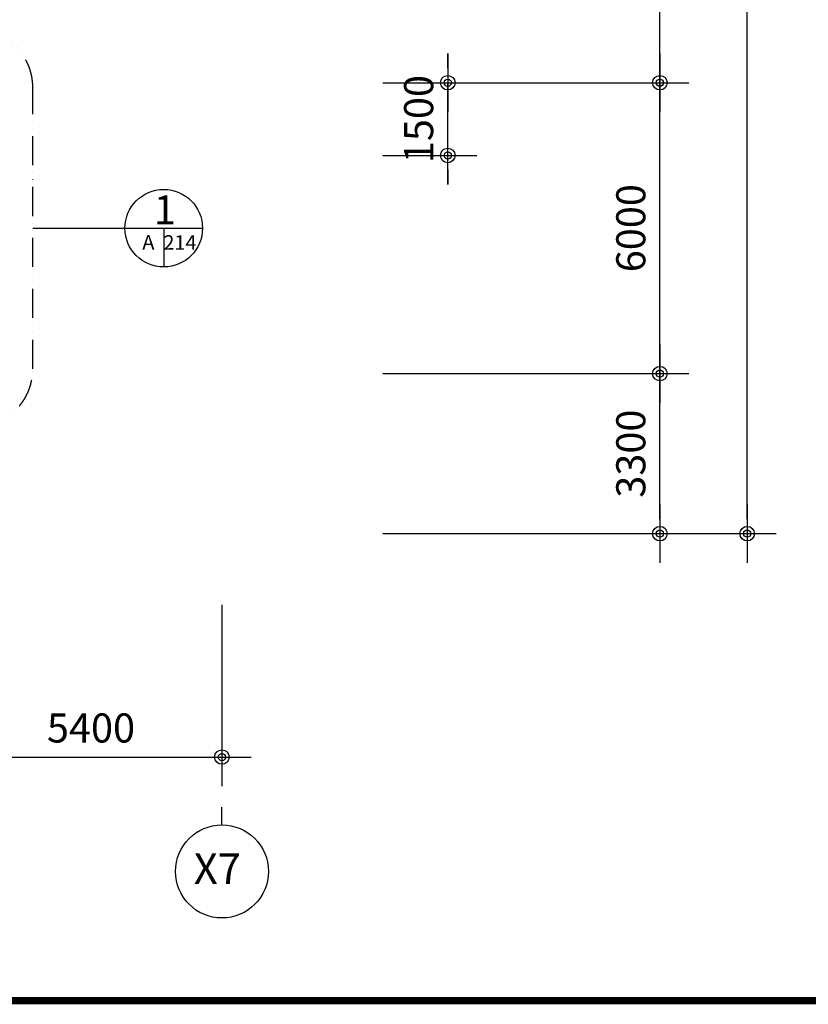
# Model space of a CAD drawing. Extents: x 40749221 to 41270423, y -265141 to 257909.
# Drawn here: x 41213480 to 41229743, y -178467 to -158160 of the extents above; entities that cross this region are included whole.
import ezdxf

# ---------------------------------------------------------------- set-up
doc = ezdxf.new("R2010")
doc.units = 0
doc.header["$LTSCALE"] = 50
doc.header["$MEASUREMENT"] = 0
doc.header["$PDMODE"] = 3
doc.header["$PDSIZE"] = -10
doc.linetypes.add('ACAD_ISO12W100', pattern=[21, 12, -3, 0, -3, 0, -3])
doc.layers.get('0').update_dxf_attribs({"linetype": 'CONTINUOUS'})
doc.layers.get('Defpoints').update_dxf_attribs({"linetype": 'CONTINUOUS'})
for name, color, linetype in [('7', 7, 'CONTINUOUS'), ('DIM', 7, 'CONTINUOUS'), ('TEX', 3, 'CONTINUOUS'), ('WAL', 3, 'CONTINUOUS')]:
    doc.layers.add(name, color=color, linetype=linetype)
doc.styles.add('GHS', font='romans', dxfattribs={"bigfont": 'ghs'})
doc.styles.add('HGTXT', font='romans.shx', dxfattribs={"bigfont": 'whgtxt.shx'})
doc.styles.add('신그래픽', font='gulim.ttc')
doc.dimstyles.new('SAMOO-3$0', dxfattribs={"dimscale": 60, "dimtxt": 2, "dimasz": 1, "dimexe": 2, "dimexo": 0, "dimgap": 1, "dimtad": 1, "dimtoh": 1, "dimdec": 0, "dimdsep": 46, "dimtxsty": 'GHS', "dimblk": 'DIMDOT', "dimsah": 1, "dimcen": 1, "dimdle": 2, "dimclrd": 7, "dimclre": 7, "dimclrt": 3, "dimadec": 0, "dimazin": 0, "dimtfac": 1, "dimtdec": 0, "dimtix": 1, "dimtmove": 2, "dimatfit": 3, "dimfxl": 1, "dimtvp": 1, "dimtolj": 1, "dimarcsym": 0})

# ---------------------------------------------------------------- blocks, each defined once
blk = doc.blocks.new('DIMDOT')
at = {"color": 0}
blk.add_line((-2, 0), (2, 0), dxfattribs=at)
for radius in [0.5, 0.25]:
    blk.add_circle((0, 0), radius, dxfattribs=at)
blk = doc.blocks.new('*D2504')
at = {"layer": 'Defpoints', "color": 0}
for p in [(41220968, -159460), (41226682, -159460), (41220968, -165460)]:
    blk.add_point(p, dxfattribs=at)
at = {"layer": 'DIM', "linetype": 'Continuous', "lineweight": -2}
for p, q in [((41220968, -159460), (41227282, -159460)), ((41226682, -165160), (41226682, -159760)), ((41220968, -165460), (41227282, -165460))]:
    blk.add_line(p, q, dxfattribs=at)
at = {"layer": 'DIM', "lineweight": -2, "xscale": 300, "yscale": 300, "zscale": 300}
for p, rotation in [((41226682, -159460), 90), ((41226682, -165460), 270)]:
    blk.add_blockref('DIMDOT', p, dxfattribs=dict(at, rotation=rotation))
at = {"layer": 'DIM', "color": 3, "insert": (41226082, -162460), "char_height": 600, "attachment_point": 5, "rotation": 90, "style": 'GHS'}
blk.add_mtext('\\A1;6000', dxfattribs=at)
blk = doc.blocks.new('*D2503')
at = {"layer": 'Defpoints', "color": 0}
for p in [(41220968, -153460), (41226682, -153460), (41220968, -159460)]:
    blk.add_point(p, dxfattribs=at)
at = {"layer": 'DIM', "linetype": 'Continuous', "lineweight": -2}
for p, q in [((41220968, -153460), (41227282, -153460)), ((41226682, -159160), (41226682, -153760)), ((41220968, -159460), (41227282, -159460))]:
    blk.add_line(p, q, dxfattribs=at)
at = {"layer": 'DIM', "lineweight": -2, "xscale": 300, "yscale": 300, "zscale": 300}
for p, rotation in [((41226682, -153460), 90), ((41226682, -159460), 270)]:
    blk.add_blockref('DIMDOT', p, dxfattribs=dict(at, rotation=rotation))
at = {"layer": 'DIM', "color": 3, "insert": (41226082, -156460), "char_height": 600, "attachment_point": 5, "rotation": 90, "style": 'GHS'}
blk.add_mtext('\\A1;6000', dxfattribs=at)
blk = doc.blocks.new('*D2502')
at = {"layer": 'Defpoints', "color": 0}
for p in [(41220968, -165460), (41226682, -165460), (41220968, -168760)]:
    blk.add_point(p, dxfattribs=at)
at = {"layer": 'DIM', "linetype": 'Continuous', "lineweight": -2}
for p, q in [((41220968, -165460), (41227282, -165460)), ((41226682, -168460), (41226682, -165760)), ((41220968, -168760), (41227282, -168760))]:
    blk.add_line(p, q, dxfattribs=at)
at = {"layer": 'DIM', "lineweight": -2, "xscale": 300, "yscale": 300, "zscale": 300}
for p, rotation in [((41226682, -165460), 90), ((41226682, -168760), 270)]:
    blk.add_blockref('DIMDOT', p, dxfattribs=dict(at, rotation=rotation))
at = {"layer": 'DIM', "color": 3, "insert": (41226082, -167110), "char_height": 600, "attachment_point": 5, "rotation": 90, "style": 'GHS'}
blk.add_mtext('\\A1;3300', dxfattribs=at)
blk = doc.blocks.new('*D2468')
at = {"layer": 'Defpoints', "color": 0}
for p in [(41220968, -159460), (41222307, -159460), (41220968, -160960)]:
    blk.add_point(p, dxfattribs=at)
at = {"layer": 'DIM', "linetype": 'Continuous', "lineweight": -2}
for p, q in [((41222307, -159160), (41222307, -158860)), ((41220968, -159460), (41222907, -159460)), ((41222307, -160960), (41222307, -159460)), ((41220968, -160960), (41222907, -160960)), ((41222307, -161260), (41222307, -161560))]:
    blk.add_line(p, q, dxfattribs=at)
at = {"layer": 'DIM', "lineweight": -2, "xscale": 300, "yscale": 300, "zscale": 300}
for p, rotation in [((41222307, -159460), 270), ((41222307, -160960), 90)]:
    blk.add_blockref('DIMDOT', p, dxfattribs=dict(at, rotation=rotation))
at = {"layer": 'DIM', "color": 3, "insert": (41221707, -160210), "char_height": 600, "attachment_point": 5, "rotation": 90, "style": 'GHS'}
blk.add_mtext('\\A1;1500', dxfattribs=at)
blk = doc.blocks.new('*D2508')
at = {"layer": 'Defpoints', "color": 0}
for p in [(41220968, -122860), (41228482, -122860), (41220968, -168760)]:
    blk.add_point(p, dxfattribs=at)
at = {"layer": 'DIM', "linetype": 'Continuous', "lineweight": -2}
for p, q in [((41220968, -122860), (41229082, -122860)), ((41228482, -168460), (41228482, -123160)), ((41220968, -168760), (41229082, -168760))]:
    blk.add_line(p, q, dxfattribs=at)
at = {"layer": 'DIM', "lineweight": -2, "xscale": 300, "yscale": 300, "zscale": 300}
for p, rotation in [((41228482, -122860), 90), ((41228482, -168760), 270)]:
    blk.add_blockref('DIMDOT', p, dxfattribs=dict(at, rotation=rotation))
at = {"layer": 'DIM', "color": 3, "insert": (41227882, -145810), "char_height": 600, "attachment_point": 5, "rotation": 90, "style": 'GHS'}
blk.add_mtext('\\A1;45900', dxfattribs=at)
blk = doc.blocks.new('*D2495')
at = {"layer": 'Defpoints', "color": 0}
for p in [(41212250, -170229), (41217650, -170229), (41217650, -173368)]:
    blk.add_point(p, dxfattribs=at)
at = {"layer": 'DIM', "linetype": 'Continuous', "lineweight": -2}
for p, q in [((41212250, -170229), (41212250, -173968)), ((41217650, -170229), (41217650, -173968)), ((41212550, -173368), (41217350, -173368))]:
    blk.add_line(p, q, dxfattribs=at)
at = {"layer": 'DIM', "lineweight": -2, "xscale": 300, "yscale": 300, "zscale": 300, "rotation": 180}
blk.add_blockref('DIMDOT', (41212250, -173368), dxfattribs=at)
at = {"layer": 'DIM', "lineweight": -2, "xscale": 300, "yscale": 300, "zscale": 300}
blk.add_blockref('DIMDOT', (41217650, -173368), dxfattribs=at)
at = {"layer": 'DIM', "color": 3, "insert": (41214950, -172768), "char_height": 600, "attachment_point": 5, "style": 'GHS'}
blk.add_mtext('\\A1;5400', dxfattribs=at)
blk = doc.blocks.new('Archi Land Form')
at = {"const_width": 10}
blk.add_lwpolyline([(7112.4, 130.2), (139.6, 130.2), (139.6, 5567.5), (7112.4, 5567.5)], dxfattribs=at)

msp = doc.modelspace()

# ---------------------------------------------------------------- linework, layer by layer
at = {"layer": '7', "linetype": 'Continuous'}
msp.add_line((41217650.1, -174768.4), (41217650.1, -174403.1), dxfattribs=at)
msp.add_circle((41217650.1, -175727.3), 958.9, dxfattribs=at)
at = {"layer": 'WAL', "linetype": 'ACAD_ISO12W100'}
msp.add_lwpolyline([(41192150.1, -166560.3), (41212550.1, -166560.3, 0.4142136), (41213750.1, -165360.3), (41213750.1, -159560.3, 0.4142136), (41212550.1, -158360.3), (41192150.1, -158360.3, 0.4142136), (41190950.1, -159560.3), (41190950.1, -165360.3, 0.4142136)], format="xyb", close=True, dxfattribs=at)
at = {"layer": 'WAL', "linetype": 'Continuous'}
for points in [[(41213750.1, -162460.3), (41217250.1, -162460.3)], [(41216450.1, -162460.3), (41216450.1, -163260.3)]]:
    msp.add_lwpolyline(points, dxfattribs=at)
msp.add_circle((41216450.1, -162460.3), 800, dxfattribs=at)

# ---------------------------------------------------------------- block references
at = {"linetype": 'Continuous', "xscale": 14.96268744662341, "yscale": 14.96268744662341, "zscale": 14.96268744656325}
msp.add_blockref('Archi Land Form', (41150361.8, -180341.1), dxfattribs=at)

# ---------------------------------------------------------------- texts
at = {"color": 3, "linetype": 'Continuous', "style": '신그래픽'}
for s, height, p in [('1', 600, (41216245.3, -162382.2)), ('A', 300, (41216009.2, -162900.5)), ('214', 300, (41216443, -162904.7))]:
    msp.add_text(s, height=height, dxfattribs=at).set_placement(p)
at = {"layer": 'TEX', "linetype": 'Continuous', "style": 'HGTXT'}
msp.add_text('X7', height=630, dxfattribs=at).set_placement((41217070.8, -175983.9))

# ---------------------------------------------------------------- dimensions: what is measured, and where the dimension line sits
at = {"layer": 'DIM', "linetype": 'Continuous'}
for base, p1, p2, angle, picture, middle in [((41228482.3, -122860.3), (41220968.4, -168760.3), (41220968.4, -122860.3), 270, '*D2508', (41227882.3, -145810.3)), ((41226682.3, -153460.3), (41220968.4, -159460.3), (41220968.4, -153460.3), 270, '*D2503', (41226082.3, -156460.3)), ((41226682.3, -159460.3), (41220968.4, -165460.3), (41220968.4, -159460.3), 270, '*D2504', (41226082.3, -162460.3)), ((41222307.4, -159460.3), (41220968.4, -160960.3), (41220968.4, -159460.3), 270, '*D2468', (41221707.4, -160210.3)), ((41226682.3, -165460.3), (41220968.4, -168760.3), (41220968.4, -165460.3), 270, '*D2502', (41226082.3, -167110.3)), ((41217650.1, -173367.9), (41212250.1, -170228.9), (41217650.1, -170228.9), 180, '*D2495', (41214950.1, -172767.9))]:
    dim = msp.add_linear_dim(base=base, p1=p1, p2=p2, angle=angle, dimstyle='SAMOO-3$0', override={"dimscale": 300, "dimtxt": 2, "dimexo": 0, "dimtoh": 1, "dimblk1": 'DIMDOT', "dimblk2": 'DIMDOT', "dimsah": 1, "dimcen": 1, "dimdle": 2, "dimclrd": 256, "dimclre": 256, "dimclrt": 3, "dimtdec": 0, "dimtzin": 8}, dxfattribs=at)
    dim.commit()
    dim.dimension.update_dxf_attribs({"geometry": picture, "text_midpoint": middle})

doc.saveas('drawing.dxf')
